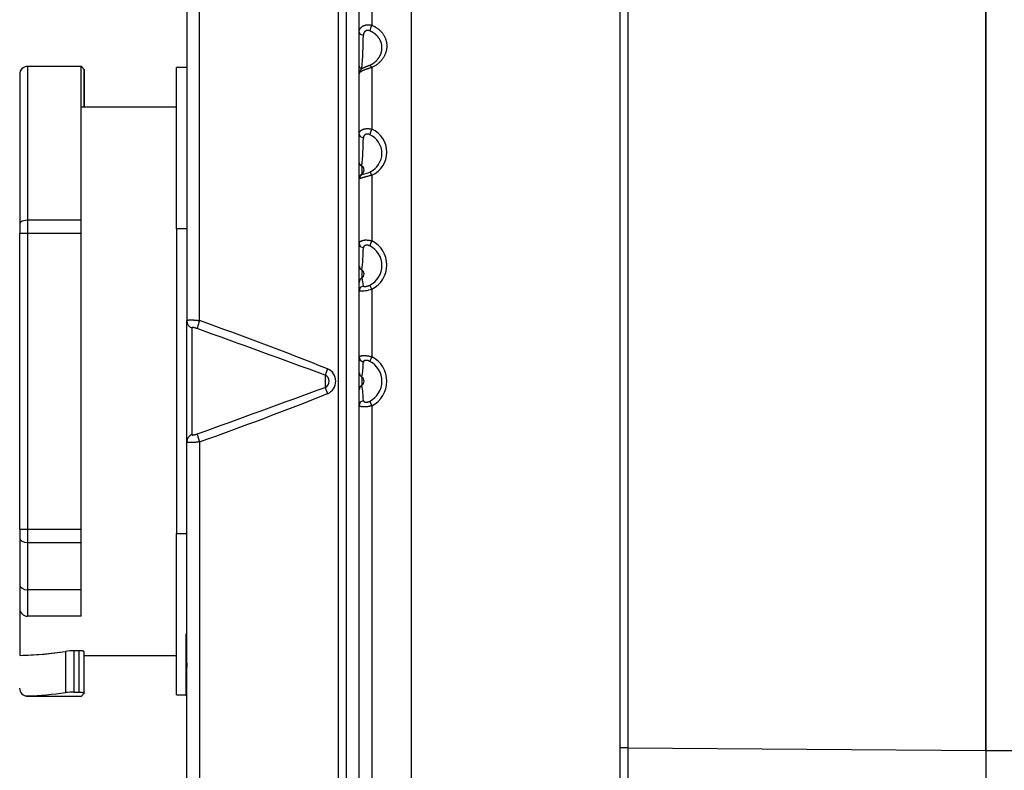
# Model space of a CAD drawing. Extents: x -401 to 990, y -744 to 646.
# Drawn here: x 66 to 85, y 158 to 172 of the extents above; entities that cross this region are included whole.
import ezdxf

# ---------------------------------------------------------------- set-up
doc = ezdxf.new("R2010")
doc.units = 0
for name, color, linetype in [('13052952_KONEKTO', 7, 'CONTINUOUS'), ('19430429_KONZOLA', 7, 'CONTINUOUS'), ('19430430_VÍČKO', 7, 'CONTINUOUS'), ('19430431-01_PROF', 7, 'CONTINUOUS'), ('19430433_BOČNICE', 7, 'CONTINUOUS'), ('DEFAULT', 7, 'CONTINUOUS')]:
    doc.layers.add(name, color=color, linetype=linetype)

# ---------------------------------------------------------------- blocks, each defined once
blk = doc.blocks.new('SE')
at = {"layer": '13052952_KONEKTO', "color": 7, "linetype": 'CONTINUOUS'}
for p, q in [((66.555, 171.148), (66.555, 168.206)), ((67.59, 171.148), (66.555, 171.148)), ((66.555, 171.148), (66.555, 168.206)), ((66.555, 171.148), (66.555, 168.206)), ((67.59, 171.148), (66.555, 171.148)), ((66.555, 171.148), (66.555, 168.206)), ((67.58, 171.135), (67.59, 171.148)), ((67.58, 171.135), (67.59, 171.148)), ((67.58, 171.135), (67.59, 171.148)), ((67.58, 171.135), (67.59, 171.148)), ((67.58, 168.206), (67.58, 171.135)), ((67.58, 168.206), (67.58, 171.135)), ((67.58, 168.206), (67.58, 171.135)), ((67.58, 168.206), (67.58, 171.135)), ((67.642, 171.09), (67.59, 171.148)), ((67.642, 171.09), (67.59, 171.148)), ((67.642, 171.09), (67.59, 171.148)), ((67.642, 171.09), (67.59, 171.148)), ((67.642, 171.09), (67.642, 170.368)), ((67.642, 171.09), (67.642, 170.368)), ((67.642, 170.368), (67.642, 171.09)), ((67.642, 171.09), (67.642, 170.368)), ((67.642, 171.09), (67.642, 170.368)), ((67.642, 170.368), (67.642, 171.09)), ((69.405, 168.036), (69.405, 171.125)), ((69.605, 171.125), (69.405, 171.125)), ((69.405, 168.036), (69.405, 171.125)), ((69.605, 171.125), (69.405, 171.125)), ((69.405, 168.036), (69.405, 171.125)), ((66.405, 170.998), (66.405, 168.129)), ((66.405, 170.998), (66.405, 168.129)), ((66.405, 170.998), (66.405, 168.129)), ((66.405, 170.998), (66.405, 168.129)), ((69.405, 170.368), (67.59, 170.368)), ((69.405, 170.368), (67.59, 170.368)), ((66.555, 168.206), (66.555, 167.95)), ((67.58, 168.206), (66.555, 168.206)), ((67.58, 168.206), (66.555, 168.206)), ((66.555, 168.206), (66.555, 167.95)), ((66.555, 168.206), (66.555, 167.95)), ((67.58, 168.206), (66.555, 168.206)), ((67.58, 168.206), (66.555, 168.206)), ((66.555, 168.206), (66.555, 167.95)), ((67.58, 167.95), (67.58, 168.206)), ((67.58, 167.95), (67.58, 168.206)), ((67.58, 167.95), (67.58, 168.206)), ((67.58, 167.95), (67.58, 168.206)), ((66.405, 168.129), (66.405, 167.95)), ((66.405, 168.129), (66.405, 167.95)), ((66.405, 168.129), (66.405, 167.95)), ((66.405, 168.129), (66.405, 167.95)), ((69.605, 168.036), (69.405, 168.036)), ((69.605, 168.036), (69.405, 168.036)), ((69.405, 168.036), (69.405, 162.201)), ((69.605, 168.036), (69.405, 168.036)), ((69.605, 168.036), (69.405, 168.036)), ((69.405, 168.036), (69.405, 162.201)), ((69.405, 168.036), (69.405, 165.118)), ((66.555, 167.95), (66.405, 167.95)), ((66.555, 167.95), (66.405, 167.95)), ((66.405, 162.287), (66.405, 167.95)), ((66.405, 162.287), (66.405, 167.95)), ((66.555, 167.95), (66.405, 167.95)), ((66.555, 167.95), (66.405, 167.95)), ((66.405, 162.287), (66.405, 167.95)), ((66.405, 162.287), (66.405, 167.95)), ((67.58, 167.95), (66.555, 167.95)), ((67.58, 167.95), (66.555, 167.95)), ((66.555, 167.95), (66.555, 162.287)), ((66.555, 167.95), (66.555, 162.287)), ((67.58, 167.95), (66.555, 167.95)), ((67.58, 167.95), (66.555, 167.95)), ((66.555, 167.95), (66.555, 162.287)), ((66.555, 167.95), (66.555, 162.287)), ((67.58, 162.287), (67.58, 167.95)), ((67.58, 165.118), (67.58, 167.95)), ((67.58, 162.287), (67.58, 167.95)), ((67.58, 165.118), (67.58, 167.95)), ((67.58, 162.287), (67.58, 165.118)), ((67.58, 162.287), (67.58, 165.118)), ((69.405, 165.118), (69.405, 162.201)), ((66.405, 162.287), (66.555, 162.287)), ((66.405, 162.287), (66.555, 162.287)), ((66.405, 162.287), (66.405, 162.107)), ((66.405, 162.287), (66.405, 162.107)), ((66.405, 162.287), (66.555, 162.287)), ((66.405, 162.287), (66.555, 162.287)), ((66.405, 162.287), (66.405, 162.107)), ((66.405, 162.287), (66.405, 162.107)), ((66.555, 162.287), (67.58, 162.287)), ((66.555, 162.287), (66.555, 162.031)), ((66.555, 162.287), (67.58, 162.287)), ((66.555, 162.287), (66.555, 162.031)), ((66.555, 162.287), (67.58, 162.287)), ((66.555, 162.287), (66.555, 162.031)), ((66.555, 162.287), (67.58, 162.287)), ((66.555, 162.287), (66.555, 162.031)), ((67.58, 162.031), (67.58, 162.287)), ((67.58, 162.031), (67.58, 162.287)), ((67.58, 162.031), (67.58, 162.287)), ((67.58, 162.031), (67.58, 162.287)), ((69.405, 162.201), (69.605, 162.201)), ((69.405, 159.112), (69.405, 162.201)), ((69.405, 162.201), (69.605, 162.201)), ((69.405, 162.201), (69.605, 162.201)), ((69.405, 159.112), (69.405, 162.201)), ((69.405, 162.201), (69.605, 162.201)), ((69.405, 159.112), (69.405, 162.201)), ((66.405, 162.107), (66.405, 161.224)), ((66.405, 162.107), (66.405, 161.224)), ((66.405, 162.107), (66.405, 161.224)), ((66.405, 162.107), (66.405, 161.224)), ((66.555, 162.031), (67.58, 162.031)), ((66.555, 162.031), (66.555, 161.125)), ((66.555, 162.031), (67.58, 162.031)), ((66.555, 162.031), (66.555, 161.125)), ((66.555, 162.031), (67.58, 162.031)), ((66.555, 162.031), (66.555, 161.125)), ((66.555, 162.031), (67.58, 162.031)), ((66.555, 162.031), (66.555, 161.125)), ((67.58, 161.125), (67.58, 162.031)), ((67.58, 161.125), (67.58, 162.031)), ((67.58, 161.125), (67.58, 162.031)), ((67.58, 161.125), (67.58, 162.031)), ((66.405, 161.224), (66.405, 160.768)), ((66.405, 161.224), (66.405, 160.768)), ((66.405, 161.224), (66.405, 160.768)), ((66.405, 161.224), (66.405, 160.768)), ((66.555, 161.125), (66.555, 160.618)), ((67.58, 161.125), (66.555, 161.125)), ((67.58, 161.125), (66.555, 161.125)), ((66.555, 161.125), (66.555, 160.618)), ((66.555, 161.125), (66.555, 160.618)), ((67.58, 161.125), (66.555, 161.125)), ((67.58, 161.125), (66.555, 161.125)), ((66.555, 161.125), (66.555, 160.618)), ((67.58, 160.618), (67.58, 161.125)), ((67.58, 160.618), (67.58, 161.125)), ((67.58, 160.618), (67.58, 161.125)), ((67.58, 160.618), (67.58, 161.125)), ((66.405, 160.768), (66.405, 159.868)), ((66.405, 160.768), (66.405, 159.868)), ((66.405, 160.768), (66.405, 159.868)), ((66.405, 160.768), (66.405, 159.868)), ((67.58, 160.618), (66.555, 160.618)), ((67.58, 160.618), (66.555, 160.618)), ((67.58, 160.618), (66.555, 160.618)), ((67.58, 160.618), (66.555, 160.618)), ((69.585, 160.274), (69.585, 159.112)), ((69.585, 160.274), (69.585, 159.112)), ((69.585, 160.274), (69.605, 160.274)), ((69.585, 160.274), (69.606, 160.274)), ((69.585, 160.274), (69.585, 159.112)), ((69.585, 160.274), (69.585, 159.112)), ((69.585, 160.274), (69.605, 160.274)), ((67.282, 159.945), (67.282, 159.155)), ((67.282, 159.945), (67.282, 159.155)), ((67.282, 159.945), (67.282, 159.155)), ((67.282, 159.945), (67.282, 159.155)), ((67.442, 159.955), (67.442, 159.164)), ((67.542, 159.955), (67.442, 159.955)), ((67.442, 159.955), (67.442, 159.164)), ((67.542, 159.955), (67.442, 159.955)), ((67.442, 159.955), (67.442, 159.164)), ((67.542, 159.955), (67.442, 159.955)), ((67.442, 159.955), (67.442, 159.164)), ((67.542, 159.955), (67.442, 159.955)), ((67.542, 159.164), (67.542, 159.955)), ((67.542, 159.164), (67.542, 159.955)), ((67.542, 159.164), (67.542, 159.955)), ((67.542, 159.164), (67.542, 159.955)), ((67.642, 159.147), (67.642, 159.938)), ((67.642, 159.147), (67.642, 159.938)), ((67.642, 159.868), (69.405, 159.868)), ((67.642, 159.868), (69.405, 159.868)), ((67.442, 159.164), (67.542, 159.164)), ((67.442, 159.164), (67.542, 159.164)), ((67.442, 159.164), (67.542, 159.164)), ((67.442, 159.164), (67.542, 159.164)), ((67.642, 159.147), (67.59, 159.088)), ((67.642, 159.147), (67.59, 159.088)), ((67.642, 159.147), (67.59, 159.088)), ((67.642, 159.147), (67.59, 159.088)), ((67.642, 159.147), (67.642, 159.15)), ((67.642, 159.147), (67.642, 159.15)), ((66.555, 159.088), (66.555, 159.091)), ((66.555, 159.088), (66.555, 159.091)), ((66.555, 159.088), (66.555, 159.091)), ((66.555, 159.088), (66.555, 159.091)), ((66.555, 159.088), (67.59, 159.088)), ((66.555, 159.088), (67.59, 159.088)), ((69.405, 159.112), (69.585, 159.112)), ((69.405, 159.112), (69.585, 159.112)), ((69.585, 159.112), (69.605, 159.078)), ((69.585, 159.112), (69.605, 159.078))]:
    blk.add_line(p, q, dxfattribs=at)
for points in [[(66.555, 168.206), (66.449, 168.184), (66.415, 168.158), (66.405, 168.129)], [(66.555, 168.206), (66.449, 168.184), (66.415, 168.158), (66.405, 168.129)], [(66.555, 168.206), (66.449, 168.184), (66.415, 168.158), (66.405, 168.129)], [(66.555, 168.206), (66.449, 168.184), (66.415, 168.158), (66.405, 168.129)], [(66.405, 162.107), (66.415, 162.079), (66.449, 162.053), (66.499, 162.036), (66.555, 162.031)], [(66.405, 162.107), (66.415, 162.079), (66.449, 162.053), (66.499, 162.036), (66.555, 162.031)], [(66.405, 162.107), (66.415, 162.079), (66.449, 162.053), (66.499, 162.036), (66.555, 162.031)], [(66.405, 162.107), (66.415, 162.079), (66.449, 162.053), (66.499, 162.036), (66.555, 162.031)], [(66.405, 161.224), (66.415, 161.188), (66.449, 161.154), (66.499, 161.132), (66.555, 161.125)], [(66.405, 161.224), (66.415, 161.188), (66.449, 161.154), (66.499, 161.132), (66.555, 161.125)], [(66.405, 161.224), (66.415, 161.188), (66.449, 161.154), (66.499, 161.132), (66.555, 161.125)], [(66.405, 161.224), (66.415, 161.188), (66.449, 161.154), (66.499, 161.132), (66.555, 161.125)], [(69.585, 160.274), (69.586, 160.244), (69.586, 160.214), (69.587, 160.185), (69.588, 160.156), (69.589, 160.127), (69.59, 160.098), (69.591, 160.07), (69.591, 160.042), (69.592, 160.015), (69.593, 159.988), (69.594, 159.961), (69.595, 159.935), (69.595, 159.908), (69.596, 159.883), (69.597, 159.857), (69.598, 159.832), (69.599, 159.807), (69.6, 159.783), (69.6, 159.759), (69.601, 159.735), (69.602, 159.712), (69.603, 159.689), (69.604, 159.666), (69.605, 159.643)], [(69.585, 160.274), (69.586, 160.244), (69.586, 160.214), (69.587, 160.185), (69.588, 160.155), (69.589, 160.127), (69.59, 160.098), (69.591, 160.07), (69.591, 160.042), (69.592, 160.015), (69.593, 159.988), (69.594, 159.961), (69.595, 159.934), (69.595, 159.908), (69.596, 159.882), (69.597, 159.857), (69.598, 159.832), (69.599, 159.807), (69.6, 159.783), (69.6, 159.759), (69.601, 159.735), (69.602, 159.711), (69.603, 159.688), (69.604, 159.666), (69.605, 159.643)], [(69.585, 160.274), (69.586, 160.244), (69.586, 160.214), (69.587, 160.185), (69.588, 160.156), (69.589, 160.127), (69.59, 160.098), (69.591, 160.07), (69.591, 160.042), (69.592, 160.015), (69.593, 159.988), (69.594, 159.961), (69.595, 159.935), (69.595, 159.908), (69.596, 159.883), (69.597, 159.857), (69.598, 159.832), (69.599, 159.807), (69.6, 159.783), (69.6, 159.759), (69.601, 159.735), (69.602, 159.712), (69.603, 159.689), (69.604, 159.666), (69.605, 159.643)], [(69.585, 160.274), (69.586, 160.244), (69.586, 160.214), (69.587, 160.185), (69.588, 160.155), (69.589, 160.127), (69.59, 160.098), (69.591, 160.07), (69.591, 160.042), (69.592, 160.015), (69.593, 159.988), (69.594, 159.961), (69.595, 159.934), (69.595, 159.908), (69.596, 159.882), (69.597, 159.857), (69.598, 159.832), (69.599, 159.807), (69.6, 159.783), (69.6, 159.759), (69.601, 159.735), (69.602, 159.711), (69.603, 159.688), (69.604, 159.666), (69.605, 159.643)], [(67.64, 159.941), (67.639, 159.941), (67.639, 159.942), (67.639, 159.942), (67.638, 159.942), (67.637, 159.943), (67.637, 159.943), (67.636, 159.943), (67.636, 159.944), (67.635, 159.944), (67.634, 159.944), (67.633, 159.944), (67.633, 159.945), (67.632, 159.945), (67.631, 159.945), (67.63, 159.946), (67.629, 159.946), (67.628, 159.946), (67.627, 159.946), (67.626, 159.947), (67.625, 159.947), (67.624, 159.947), (67.623, 159.948), (67.622, 159.948), (67.621, 159.948), (67.62, 159.948), (67.619, 159.949), (67.617, 159.949), (67.616, 159.949), (67.615, 159.949), (67.614, 159.95), (67.612, 159.95), (67.611, 159.95), (67.61, 159.95), (67.608, 159.951), (67.607, 159.951), (67.605, 159.951), (67.604, 159.951), (67.602, 159.951), (67.601, 159.952), (67.599, 159.952), (67.598, 159.952), (67.596, 159.952), (67.594, 159.952), (67.593, 159.953), (67.591, 159.953), (67.589, 159.953), (67.588, 159.953), (67.586, 159.953), (67.584, 159.953), (67.583, 159.953), (67.581, 159.954), (67.579, 159.954), (67.577, 159.954), (67.576, 159.954), (67.574, 159.954), (67.572, 159.954), (67.57, 159.954), (67.568, 159.954), (67.567, 159.954), (67.565, 159.954), (67.563, 159.954), (67.561, 159.955), (67.559, 159.955), (67.557, 159.955), (67.555, 159.955), (67.554, 159.955), (67.552, 159.955), (67.55, 159.955), (67.548, 159.955), (67.546, 159.955), (67.544, 159.955), (67.542, 159.955)], [(67.642, 159.937), (67.642, 159.937), (67.642, 159.938), (67.642, 159.938), (67.642, 159.939), (67.642, 159.939), (67.642, 159.939), (67.641, 159.94), (67.641, 159.94), (67.641, 159.941), (67.64, 159.941), (67.64, 159.942), (67.639, 159.942), (67.638, 159.942), (67.637, 159.943), (67.637, 159.943), (67.636, 159.944), (67.635, 159.944), (67.634, 159.944), (67.633, 159.945), (67.632, 159.945), (67.631, 159.946), (67.629, 159.946), (67.628, 159.946), (67.627, 159.947), (67.626, 159.947), (67.624, 159.947), (67.623, 159.948), (67.621, 159.948), (67.62, 159.948), (67.618, 159.949), (67.616, 159.949), (67.615, 159.949), (67.613, 159.95), (67.611, 159.95), (67.609, 159.95), (67.607, 159.951), (67.605, 159.951), (67.603, 159.951), (67.601, 159.952), (67.599, 159.952), (67.597, 159.952), (67.595, 159.952), (67.593, 159.953), (67.591, 159.953), (67.588, 159.953), (67.586, 159.953), (67.584, 159.953), (67.582, 159.954), (67.579, 159.954), (67.577, 159.954), (67.574, 159.954), (67.572, 159.954), (67.57, 159.954), (67.567, 159.954), (67.565, 159.955), (67.562, 159.955), (67.56, 159.955), (67.557, 159.955), (67.555, 159.955), (67.552, 159.955), (67.55, 159.955), (67.547, 159.955), (67.545, 159.955), (67.542, 159.955)], [(67.64, 159.941), (67.639, 159.941), (67.639, 159.942), (67.639, 159.942), (67.638, 159.942), (67.637, 159.943), (67.637, 159.943), (67.636, 159.943), (67.636, 159.944), (67.635, 159.944), (67.634, 159.944), (67.633, 159.944), (67.633, 159.945), (67.632, 159.945), (67.631, 159.945), (67.63, 159.946), (67.629, 159.946), (67.628, 159.946), (67.627, 159.946), (67.626, 159.947), (67.625, 159.947), (67.624, 159.947), (67.623, 159.948), (67.622, 159.948), (67.621, 159.948), (67.62, 159.948), (67.619, 159.949), (67.617, 159.949), (67.616, 159.949), (67.615, 159.949), (67.614, 159.95), (67.612, 159.95), (67.611, 159.95), (67.61, 159.95), (67.608, 159.951), (67.607, 159.951), (67.605, 159.951), (67.604, 159.951), (67.602, 159.951), (67.601, 159.952), (67.599, 159.952), (67.598, 159.952), (67.596, 159.952), (67.594, 159.952), (67.593, 159.953), (67.591, 159.953), (67.589, 159.953), (67.588, 159.953), (67.586, 159.953), (67.584, 159.953), (67.583, 159.953), (67.581, 159.954), (67.579, 159.954), (67.577, 159.954), (67.576, 159.954), (67.574, 159.954), (67.572, 159.954), (67.57, 159.954), (67.568, 159.954), (67.567, 159.954), (67.565, 159.954), (67.563, 159.954), (67.561, 159.955), (67.559, 159.955), (67.557, 159.955), (67.555, 159.955), (67.554, 159.955), (67.552, 159.955), (67.55, 159.955), (67.548, 159.955), (67.546, 159.955), (67.544, 159.955), (67.542, 159.955)], [(67.642, 159.936), (67.642, 159.937), (67.642, 159.937), (67.642, 159.937), (67.642, 159.938), (67.642, 159.938), (67.642, 159.939), (67.642, 159.939), (67.642, 159.939), (67.641, 159.94), (67.641, 159.94), (67.641, 159.941), (67.64, 159.941), (67.639, 159.942), (67.639, 159.942), (67.638, 159.942), (67.637, 159.943), (67.636, 159.943), (67.636, 159.944), (67.635, 159.944), (67.633, 159.945), (67.632, 159.945), (67.631, 159.945), (67.63, 159.946), (67.629, 159.946), (67.627, 159.947), (67.626, 159.947), (67.625, 159.947), (67.623, 159.948), (67.622, 159.948), (67.62, 159.948), (67.618, 159.949), (67.617, 159.949), (67.615, 159.949), (67.613, 159.95), (67.611, 159.95), (67.609, 159.95), (67.607, 159.951), (67.605, 159.951), (67.603, 159.951), (67.601, 159.952), (67.599, 159.952), (67.597, 159.952), (67.594, 159.952), (67.592, 159.953), (67.59, 159.953), (67.588, 159.953), (67.585, 159.953), (67.583, 159.953), (67.58, 159.954), (67.578, 159.954), (67.576, 159.954), (67.573, 159.954), (67.571, 159.954), (67.568, 159.954), (67.566, 159.955), (67.563, 159.955), (67.56, 159.955), (67.558, 159.955), (67.555, 159.955), (67.553, 159.955), (67.55, 159.955), (67.547, 159.955), (67.545, 159.955), (67.542, 159.955)], [(67.542, 159.164), (67.545, 159.164), (67.547, 159.164), (67.55, 159.164), (67.553, 159.164), (67.555, 159.164), (67.558, 159.163), (67.56, 159.163), (67.563, 159.163), (67.566, 159.163), (67.568, 159.163), (67.571, 159.163), (67.573, 159.163), (67.576, 159.163), (67.578, 159.163), (67.58, 159.163), (67.583, 159.162), (67.585, 159.162), (67.588, 159.162), (67.59, 159.162), (67.592, 159.162), (67.594, 159.161), (67.597, 159.161), (67.599, 159.161), (67.601, 159.161), (67.603, 159.16), (67.605, 159.16), (67.607, 159.16), (67.609, 159.16), (67.611, 159.159), (67.613, 159.159), (67.615, 159.159), (67.616, 159.159), (67.618, 159.158), (67.62, 159.158), (67.621, 159.158), (67.623, 159.157), (67.625, 159.157), (67.626, 159.157), (67.627, 159.156), (67.629, 159.156), (67.63, 159.156), (67.631, 159.155), (67.632, 159.155), (67.633, 159.155), (67.635, 159.154), (67.635, 159.154), (67.636, 159.153), (67.637, 159.153), (67.638, 159.153), (67.639, 159.152), (67.639, 159.152), (67.64, 159.152), (67.641, 159.151), (67.641, 159.151), (67.641, 159.151), (67.642, 159.15), (67.642, 159.15), (67.642, 159.149), (67.642, 159.149), (67.642, 159.149), (67.642, 159.148), (67.642, 159.148), (67.642, 159.148), (67.642, 159.147)], [(67.542, 159.164), (67.545, 159.164), (67.547, 159.164), (67.55, 159.164), (67.552, 159.164), (67.555, 159.164), (67.557, 159.164), (67.559, 159.163), (67.562, 159.163), (67.564, 159.163), (67.567, 159.163), (67.569, 159.163), (67.571, 159.163), (67.574, 159.163), (67.576, 159.163), (67.578, 159.163), (67.581, 159.162), (67.583, 159.162), (67.585, 159.162), (67.587, 159.162), (67.589, 159.162), (67.592, 159.162), (67.594, 159.161), (67.596, 159.161), (67.598, 159.161), (67.6, 159.161), (67.602, 159.161), (67.604, 159.16), (67.606, 159.16), (67.608, 159.16), (67.609, 159.16), (67.611, 159.159), (67.613, 159.159), (67.615, 159.159), (67.616, 159.159), (67.618, 159.158), (67.62, 159.158), (67.621, 159.158), (67.623, 159.157), (67.624, 159.157), (67.626, 159.157), (67.627, 159.156), (67.628, 159.156), (67.629, 159.156), (67.631, 159.155), (67.632, 159.155), (67.633, 159.155), (67.633, 159.154), (67.634, 159.154), (67.635, 159.154), (67.636, 159.153), (67.637, 159.153), (67.637, 159.153), (67.638, 159.152), (67.638, 159.152), (67.639, 159.152), (67.639, 159.151), (67.639, 159.151), (67.64, 159.151), (67.64, 159.15), (67.64, 159.15), (67.641, 159.15), (67.641, 159.149), (67.641, 159.149), (67.641, 159.149)], [(67.542, 159.164), (67.545, 159.164), (67.547, 159.164), (67.55, 159.164), (67.553, 159.164), (67.555, 159.164), (67.558, 159.163), (67.56, 159.163), (67.563, 159.163), (67.566, 159.163), (67.568, 159.163), (67.571, 159.163), (67.573, 159.163), (67.576, 159.163), (67.578, 159.163), (67.58, 159.163), (67.583, 159.162), (67.585, 159.162), (67.588, 159.162), (67.59, 159.162), (67.592, 159.162), (67.594, 159.161), (67.597, 159.161), (67.599, 159.161), (67.601, 159.161), (67.603, 159.16), (67.605, 159.16), (67.607, 159.16), (67.609, 159.16), (67.611, 159.159), (67.613, 159.159), (67.615, 159.159), (67.616, 159.159), (67.618, 159.158), (67.62, 159.158), (67.621, 159.158), (67.623, 159.157), (67.625, 159.157), (67.626, 159.157), (67.627, 159.156), (67.629, 159.156), (67.63, 159.156), (67.631, 159.155), (67.632, 159.155), (67.633, 159.155), (67.635, 159.154), (67.635, 159.154), (67.636, 159.153), (67.637, 159.153), (67.638, 159.153), (67.639, 159.152), (67.639, 159.152), (67.64, 159.152), (67.641, 159.151), (67.641, 159.151), (67.641, 159.151), (67.642, 159.15), (67.642, 159.15), (67.642, 159.149), (67.642, 159.149), (67.642, 159.149), (67.642, 159.148), (67.642, 159.148), (67.642, 159.148), (67.642, 159.147)], [(67.542, 159.164), (67.545, 159.164), (67.547, 159.164), (67.55, 159.164), (67.552, 159.164), (67.555, 159.164), (67.557, 159.164), (67.559, 159.163), (67.562, 159.163), (67.564, 159.163), (67.567, 159.163), (67.569, 159.163), (67.571, 159.163), (67.574, 159.163), (67.576, 159.163), (67.578, 159.163), (67.581, 159.162), (67.583, 159.162), (67.585, 159.162), (67.587, 159.162), (67.589, 159.162), (67.592, 159.162), (67.594, 159.161), (67.596, 159.161), (67.598, 159.161), (67.6, 159.161), (67.602, 159.161), (67.604, 159.16), (67.606, 159.16), (67.608, 159.16), (67.609, 159.16), (67.611, 159.159), (67.613, 159.159), (67.615, 159.159), (67.616, 159.159), (67.618, 159.158), (67.62, 159.158), (67.621, 159.158), (67.623, 159.157), (67.624, 159.157), (67.626, 159.157), (67.627, 159.156), (67.628, 159.156), (67.629, 159.156), (67.631, 159.155), (67.632, 159.155), (67.633, 159.155), (67.633, 159.154), (67.634, 159.154), (67.635, 159.154), (67.636, 159.153), (67.637, 159.153), (67.637, 159.153), (67.638, 159.152), (67.638, 159.152), (67.639, 159.152), (67.639, 159.151), (67.639, 159.151), (67.64, 159.151), (67.64, 159.15), (67.64, 159.15), (67.641, 159.15), (67.641, 159.149), (67.641, 159.149), (67.641, 159.149)]]:
    blk.add_lwpolyline(points, dxfattribs=at)
for centre, radius, start, end in [((66.555, 170.998), 0.15, 90, 180), ((66.555, 170.998), 0.15, 90, 180), ((66.55, 171), 0.146, 121.1982, 172.0893), ((66.55, 171), 0.146, 121.1982, 172.0893), ((66.555, 160.768), 0.15, 180, 270), ((66.555, 160.768), 0.15, 180, 270), ((66.555, 160.768), 0.15, 180, 270), ((66.555, 160.768), 0.15, 180, 270), ((66.305, 166.094), 6.226, 270.9131, 279.0278), ((66.305, 166.094), 6.226, 270.9131, 279.0278), ((66.305, 166.099), 6.231, 271.4554, 279.0245), ((66.305, 166.099), 6.231, 271.4554, 279.0245), ((67.438, 158.771), 1.184, 89.8082, 97.578), ((67.437, 158.799), 1.156, 89.7152, 97.6709), ((67.438, 158.771), 1.184, 89.8082, 97.578), ((67.437, 158.799), 1.156, 89.7152, 97.6709), ((66.55, 159.237), 0.146, 179.4075, 271.6696), ((66.55, 159.237), 0.146, 179.4662, 271.6145), ((66.55, 159.237), 0.146, 179.4075, 271.6696), ((66.55, 159.237), 0.146, 179.4662, 271.6145), ((66.238, 166.91), 7.826, 272.3157, 277.6659), ((66.236, 166.939), 7.854, 272.3254, 277.6561), ((66.238, 166.91), 7.826, 272.3157, 277.6659), ((66.236, 166.939), 7.854, 272.3254, 277.6561), ((67.437, 157.824), 1.339, 89.7719, 96.6365), ((67.438, 157.801), 1.362, 89.8299, 96.5785), ((67.437, 157.824), 1.339, 89.7719, 96.6365), ((67.438, 157.801), 1.362, 89.8299, 96.5785), ((66.555, 159.238), 0.15, 253.226, 270), ((66.555, 159.238), 0.15, 253.226, 270)]:
    blk.add_arc(centre, radius, start, end, dxfattribs=at)
at = {"layer": '19430429_KONZOLA', "color": 7, "linetype": 'CONTINUOUS'}
for p, q in [((73.905, 155.341), (73.905, 177.968)), ((73.15, 173.006), (73.15, 171.938)), ((72.905, 171.807), (72.905, 172.851)), ((72.905, 171.156), (72.905, 171.807)), ((72.905, 171.015), (72.905, 171.156)), ((72.905, 169.854), (72.905, 171.008)), ((73.15, 171.127), (73.15, 169.946)), ((72.905, 169.303), (72.905, 169.854)), ((72.905, 169.004), (72.905, 169.303)), ((72.955, 169.24), (72.955, 169.091)), ((72.905, 167.757), (72.905, 168.987)), ((73.15, 169.066), (73.15, 167.807)), ((72.905, 167.324), (72.905, 167.757)), ((72.905, 167.011), (72.905, 167.324)), ((72.955, 167.252), (72.955, 167.095)), ((72.905, 166.849), (72.905, 167.011)), ((73.15, 166.885), (73.15, 165.586)), ((72.905, 165.579), (72.905, 166.849)), ((72.905, 165.278), (72.905, 165.579)), ((72.905, 164.959), (72.905, 165.278)), ((72.955, 165.198), (72.955, 165.039)), ((72.905, 164.658), (72.905, 164.959)), ((72.905, 155.537), (72.905, 164.658)), ((73.15, 164.65), (73.15, 155.347))]:
    blk.add_line(p, q, dxfattribs=at)
for points in [[(72.905, 171.807), (72.905, 171.814), (72.905, 171.82), (72.906, 171.827), (72.908, 171.834), (72.909, 171.84), (72.911, 171.846), (72.914, 171.853), (72.917, 171.859), (72.92, 171.865), (72.923, 171.871), (72.927, 171.877), (72.931, 171.882), (72.936, 171.888), (72.941, 171.893), (72.946, 171.898), (72.951, 171.903), (72.957, 171.908), (72.963, 171.912), (72.97, 171.917), (72.977, 171.921), (72.984, 171.924), (72.991, 171.928), (72.998, 171.931), (73.006, 171.934), (73.014, 171.937), (73.022, 171.939), (73.031, 171.941), (73.039, 171.943), (73.048, 171.944), (73.057, 171.945), (73.066, 171.946), (73.075, 171.946), (73.084, 171.946), (73.094, 171.946), (73.103, 171.946), (73.112, 171.945), (73.122, 171.944), (73.131, 171.942), (73.141, 171.94), (73.15, 171.938)], [(72.905, 171.807), (72.927, 171.766), (72.985, 171.744)], [(73.108, 171.83), (73.104, 171.831), (73.101, 171.833), (73.097, 171.834), (73.093, 171.835), (73.09, 171.836), (73.086, 171.837), (73.083, 171.837), (73.079, 171.838), (73.075, 171.838), (73.072, 171.838), (73.068, 171.838), (73.065, 171.838), (73.061, 171.838), (73.058, 171.837), (73.055, 171.837), (73.051, 171.836), (73.048, 171.835), (73.045, 171.834), (73.042, 171.833), (73.039, 171.832), (73.036, 171.831), (73.033, 171.83), (73.03, 171.828), (73.027, 171.826), (73.025, 171.825), (73.022, 171.823), (73.02, 171.821), (73.017, 171.819), (73.015, 171.817), (73.013, 171.815), (73.011, 171.813), (73.009, 171.811), (73.007, 171.808), (73.005, 171.806), (73.003, 171.803), (73.001, 171.801), (73, 171.799), (72.998, 171.796), (72.997, 171.793), (72.995, 171.791), (72.994, 171.788), (72.993, 171.785), (72.992, 171.783), (72.991, 171.78), (72.99, 171.777), (72.989, 171.774), (72.988, 171.771), (72.988, 171.768), (72.987, 171.765), (72.986, 171.762), (72.986, 171.759), (72.985, 171.756), (72.985, 171.753), (72.985, 171.75), (72.985, 171.747), (72.985, 171.744)], [(73.15, 171.938), (73.124, 171.884), (73.108, 171.83)], [(73.26, 171.286), (73.265, 171.292), (73.27, 171.299), (73.274, 171.305), (73.279, 171.311), (73.283, 171.317), (73.287, 171.324), (73.291, 171.33), (73.295, 171.337), (73.299, 171.344), (73.302, 171.35), (73.306, 171.357), (73.309, 171.364), (73.312, 171.371), (73.315, 171.378), (73.318, 171.384), (73.321, 171.391), (73.323, 171.398), (73.326, 171.406), (73.328, 171.413), (73.33, 171.42), (73.332, 171.427), (73.333, 171.434), (73.335, 171.441), (73.336, 171.448), (73.338, 171.456), (73.339, 171.463), (73.34, 171.47), (73.34, 171.478), (73.341, 171.485), (73.341, 171.492), (73.342, 171.499), (73.342, 171.507), (73.342, 171.514), (73.341, 171.521), (73.341, 171.529), (73.34, 171.536), (73.34, 171.543), (73.339, 171.55), (73.337, 171.558), (73.336, 171.565), (73.335, 171.572), (73.333, 171.579), (73.331, 171.586), (73.33, 171.593), (73.327, 171.6), (73.325, 171.607), (73.323, 171.614), (73.32, 171.621), (73.318, 171.628), (73.315, 171.634), (73.312, 171.641), (73.309, 171.648), (73.305, 171.654), (73.302, 171.661), (73.298, 171.667), (73.295, 171.674), (73.291, 171.68), (73.287, 171.686), (73.282, 171.692), (73.278, 171.698), (73.274, 171.704), (73.269, 171.71), (73.264, 171.716), (73.259, 171.722), (73.254, 171.728), (73.249, 171.733), (73.244, 171.739), (73.238, 171.744), (73.233, 171.749), (73.227, 171.755), (73.221, 171.76), (73.216, 171.765), (73.21, 171.77), (73.203, 171.774), (73.197, 171.779), (73.191, 171.784), (73.185, 171.788), (73.178, 171.793), (73.172, 171.797), (73.165, 171.801), (73.158, 171.805), (73.151, 171.809), (73.144, 171.813), (73.137, 171.816), (73.13, 171.82), (73.123, 171.823), (73.115, 171.827), (73.108, 171.83)], [(73.15, 171.938), (73.162, 171.933), (73.173, 171.927), (73.184, 171.922), (73.195, 171.916), (73.206, 171.91), (73.217, 171.903), (73.227, 171.897), (73.237, 171.89), (73.247, 171.883), (73.257, 171.876), (73.267, 171.869), (73.276, 171.861), (73.285, 171.853), (73.294, 171.845), (73.303, 171.837), (73.312, 171.829), (73.32, 171.82), (73.328, 171.811), (73.336, 171.802), (73.343, 171.793), (73.35, 171.784), (73.357, 171.775), (73.364, 171.765), (73.37, 171.755), (73.376, 171.746), (73.382, 171.736), (73.387, 171.725), (73.393, 171.715), (73.397, 171.705), (73.402, 171.694), (73.406, 171.684), (73.41, 171.673), (73.414, 171.662), (73.417, 171.652), (73.421, 171.641), (73.423, 171.63), (73.426, 171.619), (73.428, 171.607), (73.43, 171.596), (73.431, 171.585), (73.432, 171.574), (73.433, 171.562), (73.434, 171.551), (73.434, 171.54), (73.434, 171.528), (73.433, 171.517), (73.432, 171.506), (73.431, 171.494), (73.43, 171.483), (73.428, 171.472), (73.426, 171.46), (73.424, 171.449), (73.421, 171.438), (73.418, 171.427), (73.414, 171.416), (73.411, 171.405), (73.407, 171.394), (73.403, 171.383), (73.398, 171.373), (73.393, 171.362), (73.388, 171.352), (73.383, 171.341), (73.377, 171.331), (73.371, 171.321), (73.364, 171.311), (73.358, 171.301), (73.351, 171.291), (73.344, 171.281), (73.336, 171.272), (73.329, 171.262), (73.321, 171.253), (73.312, 171.244), (73.304, 171.235), (73.295, 171.227), (73.286, 171.218), (73.277, 171.21), (73.268, 171.202), (73.258, 171.194), (73.248, 171.186), (73.238, 171.179), (73.228, 171.172), (73.217, 171.165), (73.207, 171.158), (73.196, 171.151), (73.185, 171.145), (73.173, 171.139), (73.162, 171.133), (73.15, 171.127)], [(73.108, 171.169), (73.115, 171.173), (73.123, 171.177), (73.13, 171.18), (73.137, 171.184), (73.144, 171.189), (73.151, 171.193), (73.158, 171.197), (73.165, 171.201), (73.172, 171.206), (73.179, 171.211), (73.185, 171.215), (73.192, 171.22), (73.198, 171.225), (73.204, 171.23), (73.21, 171.236), (73.216, 171.241), (73.222, 171.246), (73.228, 171.252), (73.234, 171.257), (73.239, 171.263), (73.245, 171.269), (73.25, 171.274), (73.255, 171.28), (73.26, 171.286)], [(72.905, 171.156), (72.918, 171.126), (72.955, 171.104)], [(73.15, 171.127), (73.141, 171.124), (73.131, 171.122), (73.122, 171.119), (73.112, 171.116), (73.103, 171.113), (73.094, 171.111), (73.084, 171.108), (73.075, 171.105), (73.066, 171.102), (73.057, 171.099), (73.048, 171.096), (73.039, 171.093), (73.031, 171.09), (73.023, 171.087), (73.014, 171.084), (73.006, 171.081), (72.999, 171.078), (72.991, 171.075), (72.984, 171.072), (72.977, 171.069), (72.97, 171.066), (72.964, 171.063), (72.957, 171.06), (72.952, 171.057), (72.946, 171.054), (72.941, 171.051), (72.936, 171.047), (72.932, 171.044), (72.927, 171.041), (72.923, 171.038), (72.92, 171.035), (72.917, 171.032), (72.914, 171.029), (72.911, 171.026), (72.909, 171.023), (72.908, 171.02), (72.906, 171.017), (72.905, 171.014), (72.905, 171.011), (72.905, 171.008)], [(73.109, 171.171), (73.106, 171.169), (73.102, 171.168), (73.099, 171.166), (73.096, 171.165), (73.092, 171.163), (73.089, 171.161), (73.085, 171.16), (73.081, 171.158), (73.077, 171.157), (73.074, 171.155), (73.07, 171.154), (73.066, 171.152), (73.063, 171.15), (73.059, 171.149), (73.055, 171.147), (73.052, 171.146), (73.048, 171.145), (73.045, 171.143), (73.041, 171.142), (73.038, 171.14), (73.034, 171.139), (73.031, 171.138), (73.028, 171.136), (73.025, 171.135), (73.022, 171.134), (73.018, 171.132), (73.015, 171.131), (73.012, 171.13), (73.01, 171.129), (73.007, 171.127), (73.004, 171.126), (73.001, 171.125), (72.998, 171.124), (72.995, 171.122), (72.993, 171.121), (72.99, 171.12), (72.987, 171.119), (72.985, 171.117), (72.982, 171.116), (72.979, 171.115), (72.977, 171.113), (72.974, 171.112), (72.972, 171.111), (72.969, 171.109), (72.967, 171.108), (72.964, 171.106), (72.962, 171.105), (72.959, 171.103), (72.957, 171.102), (72.954, 171.1), (72.952, 171.098), (72.949, 171.096), (72.947, 171.094), (72.944, 171.092), (72.942, 171.09), (72.94, 171.088), (72.937, 171.085), (72.935, 171.083), (72.933, 171.08), (72.93, 171.078), (72.928, 171.075), (72.926, 171.072), (72.924, 171.069), (72.922, 171.066), (72.92, 171.063), (72.918, 171.06), (72.916, 171.056), (72.914, 171.053), (72.913, 171.05), (72.911, 171.046), (72.91, 171.042), (72.909, 171.039), (72.908, 171.035), (72.907, 171.032), (72.906, 171.028), (72.906, 171.024), (72.906, 171.02), (72.906, 171.017), (72.906, 171.013), (72.906, 171.009)], [(73.15, 171.127), (73.124, 171.164), (73.108, 171.169)], [(72.905, 169.854), (72.905, 169.859), (72.905, 169.864), (72.906, 169.87), (72.908, 169.875), (72.909, 169.88), (72.911, 169.885), (72.914, 169.89), (72.917, 169.895), (72.92, 169.9), (72.923, 169.904), (72.927, 169.909), (72.931, 169.913), (72.936, 169.918), (72.941, 169.922), (72.946, 169.926), (72.951, 169.929), (72.957, 169.933), (72.963, 169.936), (72.97, 169.939), (72.977, 169.942), (72.984, 169.945), (72.991, 169.947), (72.998, 169.95), (73.006, 169.952), (73.014, 169.953), (73.022, 169.955), (73.031, 169.956), (73.039, 169.957), (73.048, 169.957), (73.057, 169.958), (73.066, 169.958), (73.075, 169.958), (73.084, 169.957), (73.094, 169.956), (73.103, 169.955), (73.112, 169.954), (73.122, 169.952), (73.131, 169.951), (73.141, 169.948), (73.15, 169.946)], [(73.15, 169.946), (73.124, 169.891), (73.108, 169.842)], [(72.905, 169.854), (72.927, 169.805), (72.985, 169.779)], [(73.108, 169.842), (73.104, 169.844), (73.101, 169.845), (73.097, 169.846), (73.093, 169.848), (73.09, 169.849), (73.086, 169.85), (73.083, 169.851), (73.079, 169.851), (73.075, 169.852), (73.072, 169.852), (73.068, 169.853), (73.065, 169.853), (73.061, 169.853), (73.058, 169.853), (73.055, 169.853), (73.051, 169.852), (73.048, 169.852), (73.045, 169.851), (73.042, 169.851), (73.039, 169.85), (73.036, 169.849), (73.033, 169.848), (73.03, 169.847), (73.027, 169.846), (73.025, 169.844), (73.022, 169.843), (73.02, 169.842), (73.017, 169.84), (73.015, 169.839), (73.013, 169.837), (73.011, 169.835), (73.009, 169.833), (73.007, 169.832), (73.005, 169.83), (73.003, 169.828), (73.001, 169.826), (73, 169.824), (72.998, 169.822), (72.997, 169.82), (72.995, 169.818), (72.994, 169.815), (72.993, 169.813), (72.992, 169.811), (72.991, 169.809), (72.99, 169.806), (72.989, 169.804), (72.988, 169.801), (72.988, 169.799), (72.987, 169.797), (72.986, 169.794), (72.986, 169.792), (72.985, 169.789), (72.985, 169.787), (72.985, 169.784), (72.985, 169.782), (72.985, 169.779)], [(72.905, 169.303), (72.918, 169.267), (72.955, 169.24)], [(72.955, 169.091), (72.985, 169.12), (72.999, 169.166), (72.985, 169.211), (72.955, 169.24)], [(73.15, 169.066), (73.124, 169.109), (73.108, 169.125)], [(72.955, 169.091), (72.918, 169.054), (72.905, 169.004)], [(73.15, 169.066), (73.141, 169.063), (73.131, 169.06), (73.122, 169.058), (73.112, 169.055), (73.103, 169.052), (73.094, 169.05), (73.084, 169.047), (73.075, 169.045), (73.066, 169.042), (73.057, 169.04), (73.048, 169.037), (73.039, 169.035), (73.031, 169.033), (73.023, 169.031), (73.014, 169.028), (73.006, 169.026), (72.999, 169.024), (72.991, 169.022), (72.984, 169.02), (72.977, 169.018), (72.97, 169.016), (72.964, 169.014), (72.957, 169.012), (72.952, 169.011), (72.946, 169.009), (72.941, 169.007), (72.936, 169.006), (72.932, 169.004), (72.927, 169.002), (72.923, 169.001), (72.92, 168.999), (72.917, 168.998), (72.914, 168.996), (72.911, 168.995), (72.909, 168.994), (72.908, 168.992), (72.906, 168.991), (72.905, 168.99), (72.905, 168.989), (72.905, 168.987)], [(72.905, 167.757), (72.905, 167.76), (72.905, 167.764), (72.906, 167.768), (72.908, 167.772), (72.909, 167.775), (72.911, 167.779), (72.914, 167.783), (72.917, 167.786), (72.92, 167.789), (72.923, 167.792), (72.927, 167.796), (72.931, 167.799), (72.936, 167.801), (72.941, 167.804), (72.946, 167.807), (72.951, 167.809), (72.957, 167.811), (72.963, 167.813), (72.97, 167.815), (72.977, 167.817), (72.984, 167.819), (72.991, 167.82), (72.998, 167.821), (73.006, 167.822), (73.014, 167.823), (73.022, 167.824), (73.031, 167.824), (73.039, 167.824), (73.048, 167.824), (73.057, 167.823), (73.066, 167.823), (73.075, 167.822), (73.084, 167.821), (73.094, 167.82), (73.103, 167.818), (73.112, 167.816), (73.122, 167.814), (73.131, 167.812), (73.141, 167.81), (73.15, 167.807)], [(73.15, 167.807), (73.124, 167.752), (73.108, 167.71)], [(72.905, 167.757), (72.927, 167.702), (72.985, 167.672)], [(73.108, 167.71), (73.104, 167.712), (73.101, 167.714), (73.097, 167.715), (73.093, 167.716), (73.09, 167.718), (73.086, 167.719), (73.083, 167.72), (73.079, 167.721), (73.075, 167.722), (73.072, 167.723), (73.068, 167.723), (73.065, 167.724), (73.061, 167.724), (73.058, 167.724), (73.055, 167.725), (73.051, 167.725), (73.048, 167.725), (73.045, 167.724), (73.042, 167.724), (73.039, 167.724), (73.036, 167.723), (73.033, 167.723), (73.03, 167.722), (73.027, 167.721), (73.025, 167.721), (73.022, 167.72), (73.02, 167.719), (73.017, 167.718), (73.015, 167.717), (73.013, 167.716), (73.011, 167.714), (73.009, 167.713), (73.007, 167.712), (73.005, 167.711), (73.003, 167.709), (73.001, 167.708), (73, 167.706), (72.998, 167.705), (72.997, 167.703), (72.995, 167.702), (72.994, 167.7), (72.993, 167.698), (72.992, 167.697), (72.991, 167.695), (72.99, 167.693), (72.989, 167.691), (72.988, 167.689), (72.988, 167.688), (72.987, 167.686), (72.986, 167.684), (72.986, 167.682), (72.985, 167.68), (72.985, 167.678), (72.985, 167.676), (72.985, 167.674), (72.985, 167.672)], [(72.905, 167.324), (72.918, 167.282), (72.955, 167.252)], [(72.955, 167.095), (72.985, 167.126), (72.999, 167.173), (72.985, 167.221), (72.955, 167.252)], [(72.955, 167.095), (72.918, 167.059), (72.905, 167.011)], [(72.985, 166.945), (72.927, 166.911), (72.905, 166.849)], [(72.985, 166.945), (72.985, 166.944), (72.985, 166.944), (72.985, 166.943), (72.985, 166.942), (72.986, 166.942), (72.986, 166.941), (72.987, 166.941), (72.988, 166.94), (72.988, 166.939), (72.989, 166.939), (72.99, 166.938), (72.991, 166.938), (72.992, 166.937), (72.993, 166.937), (72.994, 166.936), (72.995, 166.936), (72.997, 166.936), (72.998, 166.935), (73, 166.935), (73.001, 166.935), (73.003, 166.934), (73.005, 166.934), (73.007, 166.934), (73.009, 166.934), (73.011, 166.934), (73.013, 166.934), (73.015, 166.934), (73.017, 166.934), (73.02, 166.934), (73.022, 166.934), (73.025, 166.934), (73.028, 166.934), (73.03, 166.935), (73.033, 166.935), (73.036, 166.935), (73.039, 166.936), (73.042, 166.936), (73.045, 166.937), (73.048, 166.937), (73.052, 166.938), (73.055, 166.939), (73.058, 166.94), (73.062, 166.941), (73.065, 166.942), (73.068, 166.943), (73.072, 166.944), (73.076, 166.945), (73.079, 166.946), (73.083, 166.948), (73.086, 166.949), (73.09, 166.951), (73.093, 166.952), (73.097, 166.954), (73.101, 166.955), (73.104, 166.957), (73.108, 166.959)], [(73.15, 166.885), (73.124, 166.934), (73.108, 166.959)], [(72.905, 165.579), (72.905, 165.582), (72.905, 165.584), (72.906, 165.586), (72.908, 165.588), (72.909, 165.59), (72.911, 165.592), (72.914, 165.594), (72.917, 165.596), (72.92, 165.598), (72.923, 165.599), (72.927, 165.601), (72.931, 165.602), (72.936, 165.604), (72.941, 165.605), (72.946, 165.606), (72.951, 165.607), (72.957, 165.608), (72.963, 165.609), (72.97, 165.61), (72.977, 165.61), (72.984, 165.611), (72.991, 165.611), (72.998, 165.611), (73.006, 165.611), (73.014, 165.611), (73.022, 165.61), (73.031, 165.61), (73.039, 165.609), (73.048, 165.608), (73.057, 165.607), (73.066, 165.606), (73.075, 165.604), (73.084, 165.603), (73.094, 165.601), (73.103, 165.599), (73.112, 165.597), (73.122, 165.594), (73.131, 165.592), (73.141, 165.589), (73.15, 165.586)], [(72.905, 165.579), (72.927, 165.52), (72.985, 165.487)], [(73.15, 165.586), (73.124, 165.534), (73.108, 165.5)], [(73.108, 165.5), (73.104, 165.502), (73.101, 165.503), (73.097, 165.505), (73.093, 165.506), (73.09, 165.508), (73.086, 165.509), (73.083, 165.511), (73.079, 165.512), (73.075, 165.513), (73.072, 165.514), (73.068, 165.515), (73.065, 165.515), (73.061, 165.516), (73.058, 165.517), (73.055, 165.517), (73.051, 165.518), (73.048, 165.518), (73.045, 165.518), (73.042, 165.518), (73.039, 165.519), (73.036, 165.519), (73.033, 165.518), (73.03, 165.518), (73.027, 165.518), (73.025, 165.518), (73.022, 165.517), (73.02, 165.517), (73.017, 165.516), (73.015, 165.516), (73.013, 165.515), (73.011, 165.515), (73.009, 165.514), (73.007, 165.513), (73.005, 165.513), (73.003, 165.512), (73.001, 165.511), (73, 165.51), (72.998, 165.509), (72.997, 165.508), (72.995, 165.507), (72.994, 165.506), (72.993, 165.505), (72.992, 165.504), (72.991, 165.503), (72.99, 165.502), (72.989, 165.5), (72.988, 165.499), (72.988, 165.498), (72.987, 165.497), (72.986, 165.495), (72.986, 165.494), (72.985, 165.493), (72.985, 165.492), (72.985, 165.49), (72.985, 165.489), (72.985, 165.487)], [(72.905, 165.278), (72.918, 165.232), (72.955, 165.198)], [(72.955, 165.039), (72.918, 165.005), (72.905, 164.959)], [(72.985, 164.749), (72.927, 164.717), (72.905, 164.658)], [(73.15, 164.65), (73.141, 164.647), (73.131, 164.645), (73.122, 164.642), (73.112, 164.64), (73.103, 164.638), (73.094, 164.636), (73.084, 164.634), (73.075, 164.633), (73.066, 164.631), (73.057, 164.63), (73.048, 164.629), (73.039, 164.628), (73.031, 164.627), (73.023, 164.627), (73.014, 164.626), (73.006, 164.626), (72.999, 164.626), (72.991, 164.626), (72.984, 164.626), (72.977, 164.627), (72.97, 164.627), (72.964, 164.628), (72.957, 164.629), (72.952, 164.63), (72.946, 164.631), (72.941, 164.632), (72.936, 164.633), (72.932, 164.635), (72.927, 164.636), (72.923, 164.638), (72.92, 164.639), (72.917, 164.641), (72.914, 164.643), (72.911, 164.645), (72.909, 164.647), (72.908, 164.649), (72.906, 164.651), (72.905, 164.653), (72.905, 164.655), (72.905, 164.658)], [(72.985, 164.749), (72.985, 164.748), (72.985, 164.747), (72.985, 164.745), (72.985, 164.744), (72.986, 164.743), (72.986, 164.741), (72.987, 164.74), (72.988, 164.739), (72.988, 164.738), (72.989, 164.736), (72.99, 164.735), (72.991, 164.734), (72.992, 164.733), (72.993, 164.732), (72.994, 164.731), (72.995, 164.73), (72.997, 164.729), (72.998, 164.728), (73, 164.727), (73.001, 164.726), (73.003, 164.725), (73.005, 164.724), (73.007, 164.723), (73.009, 164.723), (73.011, 164.722), (73.013, 164.721), (73.015, 164.721), (73.017, 164.72), (73.02, 164.72), (73.022, 164.719), (73.025, 164.719), (73.028, 164.719), (73.03, 164.719), (73.033, 164.718), (73.036, 164.718), (73.039, 164.718), (73.042, 164.718), (73.045, 164.719), (73.048, 164.719), (73.052, 164.719), (73.055, 164.72), (73.058, 164.72), (73.062, 164.721), (73.065, 164.721), (73.068, 164.722), (73.072, 164.723), (73.076, 164.724), (73.079, 164.725), (73.083, 164.726), (73.086, 164.728), (73.09, 164.729), (73.093, 164.73), (73.097, 164.732), (73.101, 164.733), (73.104, 164.735), (73.108, 164.737)], [(73.108, 164.737), (73.124, 164.703), (73.15, 164.65)]]:
    blk.add_lwpolyline(points, dxfattribs=at)
for centre, radius, start, end in [((65.013, 171.798), 7.972, 355.0068, 359.6156), ((72.949, 169.506), 0.484, 294.5419, 65.4581), ((67.333, 169.824), 5.652, 354.0686, 359.5393), ((72.948, 169.483), 0.392, 293.9679, 66.0321), ((72.913, 169.519), 0.439, 279.3695, 296.3017), ((73.005, 168.987), 0.1, 133.4015, 180), ((73.005, 168.987), 0.1, 101.4929, 133.4015), ((72.948, 168.969), 0.122, 72.4871, 86.9021), ((72.917, 167.346), 0.517, 296.8274, 63.1726), ((69.526, 167.708), 3.459, 352.4155, 359.4014), ((72.922, 167.335), 0.419, 296.2621, 63.7379), ((72.517, 166.929), 0.468, 1.969, 20.742), ((72.941, 167.449), 0.601, 266.4902, 290.3363), ((72.906, 165.118), 0.528, 297.5591, 62.4409), ((71.326, 165.513), 1.659, 349.0364, 359.1014), ((72.913, 165.118), 0.428, 296.9953, 63.0047), ((72.905, 165.118), 0.094, 302.1467, 57.8533), ((71.326, 164.723), 1.659, 0.8986, 10.9636)]:
    blk.add_arc(centre, radius, start, end, dxfattribs=at)
at = {"layer": '19430430_VÍČKO', "color": 7, "linetype": 'CONTINUOUS'}
for p, q in [((69.85, 166.279), (69.85, 177.072)), ((72.505, 177.118), (72.505, 153.118)), ((69.605, 176.822), (69.605, 166.275)), ((69.605, 163.962), (69.605, 166.275)), ((69.703, 166.14), (69.703, 164.097)), ((72.252, 165.236), (72.252, 165.001)), ((69.605, 153.415), (69.605, 163.962)), ((69.85, 163.958), (69.85, 153.165))]:
    blk.add_line(p, q, dxfattribs=at)
for points in [[(69.605, 166.275), (69.605, 166.277), (69.605, 166.278), (69.606, 166.28), (69.608, 166.281), (69.609, 166.283), (69.612, 166.284), (69.614, 166.285), (69.617, 166.286), (69.62, 166.288), (69.624, 166.289), (69.627, 166.289), (69.632, 166.29), (69.636, 166.291), (69.641, 166.292), (69.646, 166.292), (69.652, 166.293), (69.658, 166.293), (69.664, 166.293), (69.67, 166.294), (69.677, 166.294), (69.684, 166.294), (69.691, 166.294), (69.698, 166.293), (69.706, 166.293), (69.714, 166.293), (69.722, 166.293), (69.73, 166.292), (69.739, 166.291), (69.747, 166.291), (69.756, 166.29), (69.765, 166.289), (69.774, 166.289), (69.783, 166.288), (69.793, 166.287), (69.802, 166.286), (69.812, 166.284), (69.821, 166.283), (69.831, 166.282), (69.841, 166.281), (69.85, 166.279)], [(69.605, 166.275), (69.611, 166.233), (69.632, 166.193), (69.664, 166.161), (69.703, 166.14)], [(69.802, 166.127), (69.798, 166.128), (69.794, 166.13), (69.791, 166.131), (69.787, 166.132), (69.784, 166.133), (69.78, 166.134), (69.777, 166.135), (69.773, 166.136), (69.77, 166.137), (69.767, 166.138), (69.763, 166.139), (69.76, 166.14), (69.757, 166.141), (69.753, 166.142), (69.75, 166.143), (69.747, 166.143), (69.744, 166.144), (69.741, 166.145), (69.738, 166.145), (69.735, 166.146), (69.732, 166.146), (69.73, 166.147), (69.727, 166.147), (69.725, 166.147), (69.722, 166.147), (69.72, 166.147), (69.718, 166.147), (69.716, 166.147), (69.714, 166.147), (69.712, 166.147), (69.71, 166.147), (69.709, 166.146), (69.708, 166.146), (69.707, 166.145), (69.706, 166.145), (69.705, 166.144), (69.704, 166.143), (69.704, 166.142), (69.703, 166.141), (69.703, 166.14)], [(69.85, 166.279), (69.817, 166.182), (69.802, 166.127)], [(72.3, 165.356), (72.272, 165.287), (72.252, 165.236)], [(72.252, 165.001), (72.272, 164.949), (72.3, 164.881)], [(69.703, 164.097), (69.664, 164.076), (69.632, 164.044), (69.611, 164.004), (69.605, 163.962)], [(69.703, 164.097), (69.703, 164.096), (69.704, 164.095), (69.704, 164.094), (69.705, 164.093), (69.706, 164.092), (69.707, 164.092), (69.708, 164.091), (69.709, 164.091), (69.71, 164.09), (69.712, 164.09), (69.714, 164.09), (69.716, 164.089), (69.718, 164.089), (69.72, 164.089), (69.722, 164.089), (69.725, 164.09), (69.727, 164.09), (69.73, 164.09), (69.732, 164.091), (69.735, 164.091), (69.738, 164.091), (69.741, 164.092), (69.744, 164.093), (69.747, 164.093), (69.75, 164.094), (69.753, 164.095), (69.757, 164.096), (69.76, 164.097), (69.763, 164.097), (69.767, 164.098), (69.77, 164.099), (69.773, 164.1), (69.777, 164.101), (69.78, 164.103), (69.784, 164.104), (69.787, 164.105), (69.791, 164.106), (69.794, 164.107), (69.798, 164.109), (69.802, 164.11)], [(69.802, 164.11), (69.817, 164.054), (69.85, 163.958)], [(69.85, 163.958), (69.841, 163.956), (69.831, 163.955), (69.821, 163.954), (69.812, 163.952), (69.802, 163.951), (69.793, 163.95), (69.783, 163.949), (69.774, 163.948), (69.765, 163.947), (69.756, 163.947), (69.747, 163.946), (69.739, 163.945), (69.73, 163.945), (69.722, 163.944), (69.714, 163.944), (69.706, 163.944), (69.698, 163.943), (69.691, 163.943), (69.684, 163.943), (69.677, 163.943), (69.67, 163.943), (69.664, 163.943), (69.658, 163.944), (69.652, 163.944), (69.646, 163.945), (69.641, 163.945), (69.636, 163.946), (69.632, 163.947), (69.627, 163.947), (69.624, 163.948), (69.62, 163.949), (69.617, 163.95), (69.614, 163.951), (69.612, 163.953), (69.609, 163.954), (69.608, 163.955), (69.606, 163.957), (69.605, 163.958), (69.605, 163.96), (69.605, 163.962)]]:
    blk.add_lwpolyline(points, dxfattribs=at)
for centre, radius, start, end in [((-74.686, -234.928), 426.288, 69.83715, 70.18757), ((45.681, 98.407), 72.047, 68.3171, 70.39932), ((72.198, 165.118), 0.259, 293.214, 66.786), ((72.203, 165.118), 0.127, 292.5946, 67.4054), ((-74.685, 565.165), 426.288, 289.81243, 290.16285), ((45.681, 231.83), 72.047, 289.60068, 291.6829)]:
    blk.add_arc(centre, radius, start, end, dxfattribs=at)
at = {"layer": '19430431-01_PROF', "color": 7, "linetype": 'CONTINUOUS'}
for p, q in [((84.905, 176.717), (84.905, 158.047)), ((84.905, 158.047), (256.905, 158.047))]:
    blk.add_line(p, q, dxfattribs=at)
at = {"layer": '19430433_BOČNICE', "color": 7, "linetype": 'CONTINUOUS'}
for p, q in [((84.905, 158.047), (84.905, 176.716)), ((77.905, 158.096), (77.905, 176.571)), ((78.052, 176.571), (78.052, 158.096)), ((72.653, 175.803), (72.653, 154.434)), ((77.905, 156.788), (77.905, 158.096)), ((78.052, 158.096), (77.905, 158.096)), ((78.052, 158.096), (84.905, 158.047)), ((84.905, 158.047), (84.905, 156.633))]:
    blk.add_line(p, q, dxfattribs=at)
blk.add_lwpolyline([(78.052, 158.096), (78.052, 157.331), (78.052, 156.682)], dxfattribs=at)

msp = doc.modelspace()

# ---------------------------------------------------------------- block references
at = {"layer": 'DEFAULT'}
msp.add_blockref('SE', (0, 0), dxfattribs=at)

doc.saveas('drawing.dxf')
